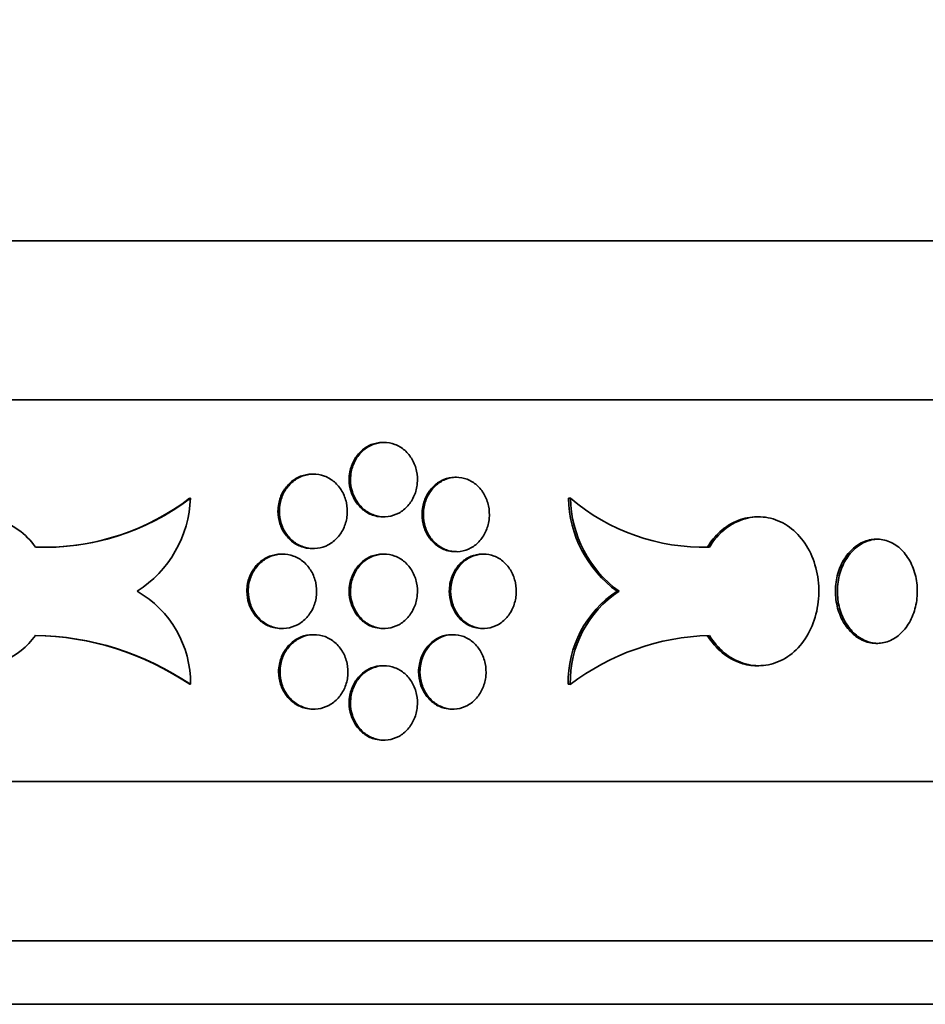
# Model space of a CAD drawing. Units: millimetres. Extents: x 0 to 744, y 0 to 1164.
# Drawn here: x 709 to 723, y 848 to 863 of the extents above; entities that cross this region are included whole.
import ezdxf
from ezdxf import colors
from ezdxf.entities.mleader import LeaderData, LeaderLine
from ezdxf.math import Vec2, Vec3

# ---------------------------------------------------------------- set-up
doc = ezdxf.new("R2010")
doc.units = ezdxf.units.MM
doc.layers.add('DV5_Défaut', color=7, linetype='Continuous')
doc.layers.add('Défaut', color=7, linetype='Continuous')

# ---------------------------------------------------------------- blocks, each defined once
blk = doc.blocks.new('_DOT')
at = {"color": 0}
blk.add_line((0, 0), (-1, 0), dxfattribs=at)
at = {"color": 0, "const_width": 0.333}
blk.add_lwpolyline([(-0.1665, 0, 1), (0.1665, 0, 1)], format="xyb", close=True, dxfattribs=at)
blk = doc.blocks.new('SE4')
at = {"layer": 'DV5_Défaut', "color": 7, "linetype": 'Continuous', "lineweight": 35}
for p, q in [((655.596, 860.02), (737.596, 860.02)), ((655.596, 857.52), (737.596, 857.52)), ((714.364, 856.852), (714.342, 856.852)), ((713.252, 856.354), (713.23, 856.354)), ((715.502, 856.305), (715.481, 856.305)), ((711.316, 855.975), (711.305, 855.975)), ((717.294, 855.975), (717.263, 855.975)), ((714.342, 855.682), (714.364, 855.682)), ((720.257, 855.682), (720.225, 855.682)), ((722.128, 855.331), (722.097, 855.331)), ((713.23, 855.184), (713.252, 855.184)), ((715.481, 855.135), (715.502, 855.135)), ((719.48, 855.206), (719.448, 855.206)), ((712.766, 855.097), (712.744, 855.097)), ((714.364, 855.097), (714.342, 855.097)), ((715.928, 855.097), (715.907, 855.097)), ((718.06, 854.512), (718.029, 854.512)), ((712.744, 853.927), (712.766, 853.927)), ((714.342, 853.927), (714.364, 853.927)), ((715.907, 853.927), (715.928, 853.927)), ((713.262, 853.83), (713.24, 853.83)), ((715.449, 853.83), (715.428, 853.83)), ((722.128, 853.693), (722.097, 853.693)), ((714.364, 853.342), (714.342, 853.342)), ((720.225, 853.342), (720.257, 853.342)), ((711.318, 853.05), (711.307, 853.05)), ((717.292, 853.05), (717.261, 853.05)), ((713.24, 852.66), (713.262, 852.66)), ((715.428, 852.66), (715.449, 852.66)), ((714.342, 852.172), (714.364, 852.172)), ((655.596, 851.52), (737.596, 851.52)), ((655.596, 849.02), (737.596, 849.02)), ((655.596, 848.02), (737.596, 848.02))]:
    blk.add_line(p, q, dxfattribs=at)
for centre, radius, start, end in [((709.027, 858.984), 3.781, 267.7605, 307.2648), ((709.015, 858.985), 3.782, 270.019, 307.2588), ((709.505, 856.041), 1.813, 302.5188, 357.9163), ((719.126, 856.019), 1.864, 181.3501, 233.9287), ((719.389, 858.438), 3.233, 229.6201, 271.6063), ((719.157, 856.018), 1.864, 181.3486, 233.9246), ((719.358, 858.44), 3.235, 269.3043, 271.596), ((709.658, 853.069), 1.66, 359.3255, 60.3606), ((718.963, 853.089), 1.703, 123.2849, 181.3195), ((718.995, 853.089), 1.703, 123.2891, 181.321), ((708.797, 849.341), 4.478, 55.9089, 89.0925), ((708.808, 849.341), 4.478, 55.91, 89.0925), ((719.593, 850.001), 3.819, 91.7009, 127.0416)]:
    blk.add_arc(centre, radius, start, end, dxfattribs=at)
for points, knots in [([(714.342, 856.852), (714.34, 856.852), (714.338, 856.852), (714.336, 856.852), (714.277, 856.851), (714.218, 856.839), (714.162, 856.817), (714.106, 856.795), (714.053, 856.761), (714.008, 856.72), (713.962, 856.679), (713.922, 856.628), (713.891, 856.572), (713.86, 856.516), (713.837, 856.454), (713.825, 856.389), (713.817, 856.349), (713.813, 856.308), (713.813, 856.267)], [0, 0, 0, 0, 0.00662, 0.00662, 0.00662, 0.221574, 0.221574, 0.221574, 0.436528, 0.436528, 0.436528, 0.651502, 0.651502, 0.651502, 0.866484, 0.866484, 0.866484, 1, 1, 1, 1]), ([(713.835, 856.267), (713.835, 856.202), (713.845, 856.135), (713.865, 856.073), (713.884, 856.012), (713.914, 855.953), (713.951, 855.902), (713.988, 855.851), (714.033, 855.806), (714.084, 855.771), (714.134, 855.736), (714.19, 855.711), (714.248, 855.696), (714.305, 855.682), (714.366, 855.678), (714.425, 855.686), (714.483, 855.694), (714.541, 855.713), (714.594, 855.741), (714.647, 855.77), (714.696, 855.809), (714.737, 855.856), (714.779, 855.902), (714.813, 855.957), (714.838, 856.016), (714.863, 856.076), (714.88, 856.14), (714.886, 856.206), (714.892, 856.271), (714.888, 856.338), (714.875, 856.402), (714.861, 856.465), (714.838, 856.527), (714.806, 856.582), (714.775, 856.638), (714.734, 856.687), (714.688, 856.728), (714.641, 856.768), (714.588, 856.8), (714.533, 856.821), (714.477, 856.842), (714.417, 856.853), (714.358, 856.852), (714.299, 856.851), (714.239, 856.839), (714.184, 856.817), (714.128, 856.795), (714.075, 856.761), (714.029, 856.72), (713.983, 856.679), (713.943, 856.628), (713.912, 856.572), (713.881, 856.516), (713.859, 856.454), (713.846, 856.389), (713.839, 856.349), (713.835, 856.308), (713.835, 856.267)], [0, 0, 0, 0, 0.053701, 0.053701, 0.053701, 0.107401, 0.107401, 0.107401, 0.161105, 0.161105, 0.161105, 0.214812, 0.214812, 0.214812, 0.268514, 0.268514, 0.268514, 0.322213, 0.322213, 0.322213, 0.375913, 0.375913, 0.375913, 0.429619, 0.429619, 0.429619, 0.483324, 0.483324, 0.483324, 0.537025, 0.537025, 0.537025, 0.590724, 0.590724, 0.590724, 0.644426, 0.644426, 0.644426, 0.698132, 0.698132, 0.698132, 0.751836, 0.751836, 0.751836, 0.805536, 0.805536, 0.805536, 0.859235, 0.859235, 0.859235, 0.912939, 0.912939, 0.912939, 0.966645, 0.966645, 0.966645, 1, 1, 1, 1]), ([(713.23, 856.354), (713.228, 856.354), (713.227, 856.354), (713.225, 856.354), (713.165, 856.353), (713.104, 856.341), (713.048, 856.319), (712.992, 856.297), (712.938, 856.263), (712.891, 856.222), (712.845, 856.18), (712.804, 856.13), (712.773, 856.074), (712.741, 856.018), (712.718, 855.955), (712.706, 855.891), (712.698, 855.851), (712.694, 855.81), (712.694, 855.769)], [0, 0, 0, 0, 0.006375, 0.006375, 0.006375, 0.221398, 0.221398, 0.221398, 0.43651, 0.43651, 0.43651, 0.651631, 0.651631, 0.651631, 0.866629, 0.866629, 0.866629, 1, 1, 1, 1]), ([(712.716, 855.769), (712.716, 855.704), (712.726, 855.637), (712.746, 855.575), (712.766, 855.514), (712.796, 855.455), (712.833, 855.404), (712.871, 855.353), (712.917, 855.308), (712.968, 855.273), (713.019, 855.238), (713.076, 855.213), (713.134, 855.198), (713.193, 855.184), (713.254, 855.18), (713.314, 855.188), (713.373, 855.195), (713.432, 855.214), (713.486, 855.243), (713.539, 855.272), (713.589, 855.311), (713.631, 855.357), (713.673, 855.404), (713.708, 855.459), (713.734, 855.518), (713.759, 855.577), (713.776, 855.642), (713.782, 855.707), (713.788, 855.772), (713.784, 855.84), (713.771, 855.903), (713.757, 855.967), (713.733, 856.029), (713.701, 856.084), (713.669, 856.139), (713.628, 856.189), (713.581, 856.23), (713.534, 856.27), (713.48, 856.302), (713.424, 856.323), (713.367, 856.344), (713.306, 856.355), (713.247, 856.354), (713.187, 856.353), (713.126, 856.341), (713.07, 856.319), (713.013, 856.297), (712.96, 856.263), (712.913, 856.222), (712.866, 856.18), (712.826, 856.13), (712.794, 856.074), (712.763, 856.018), (712.74, 855.955), (712.727, 855.891), (712.72, 855.851), (712.716, 855.81), (712.716, 855.769)], [0, 0, 0, 0, 0.053656, 0.053656, 0.053656, 0.10731, 0.10731, 0.10731, 0.160992, 0.160992, 0.160992, 0.214719, 0.214719, 0.214719, 0.268468, 0.268468, 0.268468, 0.322206, 0.322206, 0.322206, 0.375921, 0.375921, 0.375921, 0.429618, 0.429618, 0.429618, 0.483305, 0.483305, 0.483305, 0.53699, 0.53699, 0.53699, 0.590675, 0.590675, 0.590675, 0.644361, 0.644361, 0.644361, 0.69805, 0.69805, 0.69805, 0.75175, 0.75175, 0.75175, 0.805472, 0.805472, 0.805472, 0.859216, 0.859216, 0.859216, 0.912963, 0.912963, 0.912963, 0.966678, 0.966678, 0.966678, 1, 1, 1, 1]), ([(713.813, 856.267), (713.813, 856.202), (713.823, 856.135), (713.843, 856.073), (713.863, 856.012), (713.892, 855.953), (713.929, 855.902), (713.966, 855.851), (714.012, 855.806), (714.062, 855.771), (714.112, 855.736), (714.168, 855.711), (714.226, 855.696), (714.264, 855.687), (714.303, 855.682), (714.342, 855.682)], [0, 0, 0, 0, 0.214685, 0.214685, 0.214685, 0.429368, 0.429368, 0.429368, 0.644066, 0.644066, 0.644066, 0.858773, 0.858773, 0.858773, 1, 1, 1, 1]), ([(715.481, 856.305), (715.479, 856.305), (715.477, 856.305), (715.475, 856.304), (715.417, 856.304), (715.358, 856.292), (715.304, 856.27), (715.249, 856.247), (715.197, 856.214), (715.151, 856.172), (715.106, 856.131), (715.067, 856.08), (715.036, 856.024), (715.006, 855.968), (714.984, 855.906), (714.971, 855.842), (714.964, 855.802), (714.96, 855.761), (714.96, 855.72)], [0, 0, 0, 0, 0.006361, 0.006361, 0.006361, 0.221527, 0.221527, 0.221527, 0.436603, 0.436603, 0.436603, 0.651584, 0.651584, 0.651584, 0.866513, 0.866513, 0.866513, 1, 1, 1, 1]), ([(714.982, 855.72), (714.982, 855.654), (714.992, 855.588), (715.011, 855.526), (715.03, 855.464), (715.059, 855.405), (715.096, 855.354), (715.132, 855.303), (715.177, 855.258), (715.227, 855.224), (715.276, 855.189), (715.332, 855.163), (715.388, 855.149), (715.445, 855.134), (715.505, 855.131), (715.562, 855.138), (715.62, 855.146), (715.677, 855.165), (715.729, 855.194), (715.782, 855.222), (715.83, 855.262), (715.871, 855.308), (715.911, 855.355), (715.945, 855.41), (715.97, 855.469), (715.995, 855.528), (716.011, 855.593), (716.017, 855.658), (716.023, 855.723), (716.019, 855.79), (716.006, 855.854), (715.993, 855.918), (715.97, 855.98), (715.939, 856.035), (715.907, 856.09), (715.868, 856.14), (715.822, 856.18), (715.776, 856.22), (715.724, 856.252), (715.669, 856.273), (715.614, 856.295), (715.555, 856.305), (715.497, 856.304), (715.439, 856.304), (715.38, 856.292), (715.325, 856.27), (715.271, 856.247), (715.218, 856.214), (715.173, 856.172), (715.128, 856.131), (715.089, 856.08), (715.058, 856.024), (715.028, 855.968), (715.005, 855.906), (714.993, 855.842), (714.985, 855.802), (714.982, 855.761), (714.982, 855.72)], [0, 0, 0, 0, 0.053684, 0.053684, 0.053684, 0.107367, 0.107367, 0.107367, 0.161052, 0.161052, 0.161052, 0.214742, 0.214742, 0.214742, 0.26845, 0.26845, 0.26845, 0.322182, 0.322182, 0.322182, 0.375933, 0.375933, 0.375933, 0.429675, 0.429675, 0.429675, 0.483376, 0.483376, 0.483376, 0.537029, 0.537029, 0.537029, 0.590665, 0.590665, 0.590665, 0.64433, 0.64433, 0.64433, 0.698045, 0.698045, 0.698045, 0.751793, 0.751793, 0.751793, 0.80554, 0.80554, 0.80554, 0.859265, 0.859265, 0.859265, 0.912967, 0.912967, 0.912967, 0.966656, 0.966656, 0.966656, 1, 1, 1, 1]), ([(712.694, 855.769), (712.694, 855.704), (712.704, 855.637), (712.724, 855.575), (712.744, 855.514), (712.774, 855.455), (712.812, 855.404), (712.849, 855.353), (712.895, 855.308), (712.946, 855.273), (712.997, 855.238), (713.054, 855.213), (713.113, 855.198), (713.151, 855.189), (713.191, 855.184), (713.231, 855.184)], [0, 0, 0, 0, 0.214486, 0.214486, 0.214486, 0.428966, 0.428966, 0.428966, 0.643556, 0.643556, 0.643556, 0.858329, 0.858329, 0.858329, 1, 1, 1, 1]), ([(714.96, 855.72), (714.96, 855.654), (714.97, 855.588), (714.989, 855.526), (715.009, 855.464), (715.038, 855.405), (715.074, 855.354), (715.111, 855.303), (715.156, 855.258), (715.205, 855.224), (715.254, 855.189), (715.31, 855.163), (715.367, 855.149), (715.404, 855.139), (715.443, 855.135), (715.481, 855.135)], [0, 0, 0, 0, 0.214636, 0.214636, 0.214636, 0.429271, 0.429271, 0.429271, 0.643911, 0.643911, 0.643911, 0.858577, 0.858577, 0.858577, 1, 1, 1, 1]), ([(708.879, 855.206), (708.805, 855.311), (708.712, 855.405), (708.608, 855.479), (708.504, 855.553), (708.386, 855.609), (708.265, 855.643), (708.143, 855.676), (708.014, 855.689), (707.888, 855.679), (707.762, 855.669), (707.636, 855.636), (707.52, 855.583), (707.404, 855.53), (707.296, 855.455), (707.203, 855.366), (707.111, 855.276), (707.032, 855.169), (706.973, 855.053), (706.915, 854.937), (706.875, 854.809), (706.857, 854.679), (706.839, 854.549), (706.842, 854.415), (706.866, 854.286), (706.891, 854.158), (706.937, 854.032), (707.001, 853.919), (707.066, 853.806), (707.149, 853.704), (707.246, 853.619), (707.342, 853.534), (707.454, 853.466), (707.572, 853.419), (707.69, 853.373), (707.817, 853.346), (707.943, 853.343), (708.069, 853.339), (708.197, 853.358), (708.317, 853.398), (708.437, 853.437), (708.552, 853.5), (708.652, 853.579), (708.738, 853.646), (708.815, 853.728), (708.879, 853.819)], [0, 0, 0, 0, 0.067415, 0.067415, 0.067415, 0.134824, 0.134824, 0.134824, 0.202311, 0.202311, 0.202311, 0.269761, 0.269761, 0.269761, 0.3371, 0.3371, 0.3371, 0.404348, 0.404348, 0.404348, 0.471555, 0.471555, 0.471555, 0.538753, 0.538753, 0.538753, 0.605949, 0.605949, 0.605949, 0.673147, 0.673147, 0.673147, 0.740355, 0.740355, 0.740355, 0.807606, 0.807606, 0.807606, 0.874952, 0.874952, 0.874952, 0.942407, 0.942407, 0.942407, 1, 1, 1, 1]), ([(720.226, 855.682), (720.128, 855.682), (720.028, 855.663), (719.934, 855.627), (719.831, 855.587), (719.732, 855.525), (719.645, 855.446), (719.571, 855.378), (719.504, 855.296), (719.448, 855.206)], [0, 0, 0, 0, 0.330803, 0.330803, 0.330803, 0.691795, 0.691795, 0.691795, 1, 1, 1, 1]), ([(719.48, 853.819), (719.544, 853.713), (719.625, 853.619), (719.714, 853.546), (719.804, 853.472), (719.905, 853.416), (720.009, 853.382), (720.114, 853.348), (720.224, 853.335), (720.33, 853.346), (720.437, 853.356), (720.544, 853.389), (720.641, 853.442), (720.738, 853.494), (720.829, 853.569), (720.906, 853.658), (720.983, 853.748), (721.048, 853.855), (721.097, 853.971), (721.145, 854.087), (721.178, 854.216), (721.193, 854.345), (721.208, 854.475), (721.205, 854.609), (721.185, 854.738), (721.165, 854.866), (721.127, 854.992), (721.074, 855.105), (721.02, 855.218), (720.951, 855.321), (720.87, 855.405), (720.79, 855.49), (720.696, 855.558), (720.597, 855.605), (720.498, 855.652), (720.391, 855.678), (720.284, 855.682), (720.177, 855.685), (720.067, 855.666), (719.965, 855.627), (719.862, 855.587), (719.763, 855.525), (719.676, 855.446), (719.602, 855.378), (719.535, 855.296), (719.48, 855.206)], [0, 0, 0, 0, 0.067415, 0.067415, 0.067415, 0.134824, 0.134824, 0.134824, 0.202311, 0.202311, 0.202311, 0.269761, 0.269761, 0.269761, 0.3371, 0.3371, 0.3371, 0.404348, 0.404348, 0.404348, 0.471555, 0.471555, 0.471555, 0.538753, 0.538753, 0.538753, 0.605949, 0.605949, 0.605949, 0.673147, 0.673147, 0.673147, 0.740355, 0.740355, 0.740355, 0.807606, 0.807606, 0.807606, 0.874952, 0.874952, 0.874952, 0.942407, 0.942407, 0.942407, 1, 1, 1, 1]), ([(722.097, 853.693), (722.025, 853.695), (721.953, 853.713), (721.885, 853.744), (721.817, 853.776), (721.753, 853.824), (721.698, 853.882), (721.642, 853.941), (721.593, 854.012), (721.556, 854.091), (721.519, 854.169), (721.491, 854.257), (721.477, 854.347), (721.462, 854.437), (721.46, 854.531), (721.469, 854.622), (721.479, 854.713), (721.501, 854.803), (721.534, 854.884), (721.567, 854.966), (721.612, 855.042), (721.664, 855.105), (721.717, 855.168), (721.779, 855.221), (721.844, 855.258), (721.91, 855.296), (721.982, 855.32), (722.053, 855.328), (722.068, 855.33), (722.082, 855.331), (722.097, 855.331)], [0, 0, 0, 0, 0.10868, 0.10868, 0.10868, 0.21736, 0.21736, 0.21736, 0.326053, 0.326053, 0.326053, 0.434755, 0.434755, 0.434755, 0.543442, 0.543442, 0.543442, 0.652114, 0.652114, 0.652114, 0.760795, 0.760795, 0.760795, 0.869494, 0.869494, 0.869494, 0.978192, 0.978192, 0.978192, 1, 1, 1, 1]), ([(722.128, 853.693), (722.056, 853.695), (721.984, 853.713), (721.916, 853.744), (721.849, 853.776), (721.784, 853.824), (721.729, 853.882), (721.673, 853.941), (721.624, 854.012), (721.587, 854.091), (721.55, 854.169), (721.523, 854.257), (721.508, 854.347), (721.493, 854.437), (721.491, 854.531), (721.5, 854.622), (721.51, 854.713), (721.533, 854.803), (721.566, 854.884), (721.599, 854.966), (721.643, 855.042), (721.696, 855.105), (721.748, 855.168), (721.81, 855.221), (721.875, 855.258), (721.941, 855.296), (722.013, 855.32), (722.084, 855.328), (722.099, 855.33), (722.113, 855.331), (722.128, 855.331)], [0, 0, 0, 0, 0.10868, 0.10868, 0.10868, 0.21736, 0.21736, 0.21736, 0.326053, 0.326053, 0.326053, 0.434755, 0.434755, 0.434755, 0.543442, 0.543442, 0.543442, 0.652114, 0.652114, 0.652114, 0.760795, 0.760795, 0.760795, 0.869494, 0.869494, 0.869494, 0.978192, 0.978192, 0.978192, 1, 1, 1, 1]), ([(722.128, 855.331), (722.2, 855.329), (722.272, 855.312), (722.339, 855.28), (722.405, 855.248), (722.469, 855.201), (722.523, 855.142), (722.578, 855.084), (722.625, 855.012), (722.662, 854.933), (722.698, 854.855), (722.724, 854.767), (722.739, 854.677), (722.753, 854.587), (722.755, 854.493), (722.746, 854.402), (722.736, 854.311), (722.715, 854.221), (722.683, 854.14), (722.65, 854.058), (722.607, 853.983), (722.556, 853.919), (722.504, 853.856), (722.444, 853.803), (722.379, 853.766), (722.314, 853.728), (722.243, 853.704), (722.172, 853.696), (722.157, 853.695), (722.143, 853.694), (722.128, 853.693)], [0, 0, 0, 0, 0.10868, 0.10868, 0.10868, 0.21736, 0.21736, 0.21736, 0.326053, 0.326053, 0.326053, 0.434755, 0.434755, 0.434755, 0.543442, 0.543442, 0.543442, 0.652114, 0.652114, 0.652114, 0.760795, 0.760795, 0.760795, 0.869494, 0.869494, 0.869494, 0.978192, 0.978192, 0.978192, 1, 1, 1, 1]), ([(712.744, 855.097), (712.742, 855.097), (712.741, 855.097), (712.739, 855.097), (712.679, 855.096), (712.618, 855.084), (712.561, 855.062), (712.504, 855.04), (712.45, 855.007), (712.403, 854.965), (712.356, 854.924), (712.315, 854.873), (712.284, 854.817), (712.252, 854.761), (712.229, 854.698), (712.216, 854.634), (712.209, 854.594), (712.205, 854.553), (712.205, 854.512)], [0, 0, 0, 0, 0.006119, 0.006119, 0.006119, 0.221255, 0.221255, 0.221255, 0.436519, 0.436519, 0.436519, 0.651751, 0.651751, 0.651751, 0.866746, 0.866746, 0.866746, 1, 1, 1, 1]), ([(712.226, 854.512), (712.226, 854.447), (712.237, 854.38), (712.257, 854.319), (712.277, 854.257), (712.307, 854.198), (712.345, 854.147), (712.382, 854.096), (712.429, 854.051), (712.48, 854.016), (712.531, 853.982), (712.588, 853.956), (712.647, 853.942), (712.706, 853.927), (712.768, 853.923), (712.828, 853.931), (712.888, 853.939), (712.947, 853.957), (713.001, 853.986), (713.055, 854.015), (713.105, 854.054), (713.147, 854.101), (713.19, 854.147), (713.225, 854.202), (713.251, 854.261), (713.276, 854.321), (713.293, 854.385), (713.299, 854.45), (713.306, 854.516), (713.302, 854.583), (713.288, 854.646), (713.274, 854.71), (713.25, 854.772), (713.218, 854.827), (713.186, 854.882), (713.144, 854.932), (713.097, 854.973), (713.05, 855.013), (712.996, 855.045), (712.939, 855.066), (712.882, 855.087), (712.821, 855.098), (712.761, 855.097), (712.701, 855.096), (712.639, 855.084), (712.583, 855.062), (712.526, 855.04), (712.472, 855.007), (712.425, 854.965), (712.378, 854.924), (712.337, 854.873), (712.306, 854.817), (712.274, 854.761), (712.251, 854.698), (712.238, 854.634), (712.23, 854.594), (712.226, 854.553), (712.226, 854.512)], [0, 0, 0, 0, 0.053618, 0.053618, 0.053618, 0.107233, 0.107233, 0.107233, 0.160892, 0.160892, 0.160892, 0.21463, 0.21463, 0.21463, 0.268414, 0.268414, 0.268414, 0.322193, 0.322193, 0.322193, 0.375933, 0.375933, 0.375933, 0.429633, 0.429633, 0.429633, 0.483306, 0.483306, 0.483306, 0.536966, 0.536966, 0.536966, 0.590623, 0.590623, 0.590623, 0.644285, 0.644285, 0.644285, 0.697964, 0.697964, 0.697964, 0.751674, 0.751674, 0.751674, 0.805427, 0.805427, 0.805427, 0.859211, 0.859211, 0.859211, 0.912988, 0.912988, 0.912988, 0.966706, 0.966706, 0.966706, 1, 1, 1, 1]), ([(714.342, 855.097), (714.34, 855.097), (714.338, 855.097), (714.336, 855.097), (714.277, 855.096), (714.218, 855.084), (714.162, 855.062), (714.106, 855.04), (714.053, 855.006), (714.008, 854.965), (713.962, 854.924), (713.922, 854.873), (713.891, 854.817), (713.86, 854.761), (713.837, 854.699), (713.825, 854.634), (713.817, 854.594), (713.813, 854.553), (713.813, 854.512)], [0, 0, 0, 0, 0.00662, 0.00662, 0.00662, 0.221574, 0.221574, 0.221574, 0.436528, 0.436528, 0.436528, 0.651502, 0.651502, 0.651502, 0.866484, 0.866484, 0.866484, 1, 1, 1, 1]), ([(713.835, 854.512), (713.835, 854.447), (713.845, 854.38), (713.865, 854.318), (713.884, 854.257), (713.914, 854.198), (713.951, 854.147), (713.988, 854.096), (714.033, 854.051), (714.084, 854.016), (714.134, 853.981), (714.19, 853.956), (714.248, 853.941), (714.305, 853.927), (714.366, 853.923), (714.425, 853.931), (714.483, 853.939), (714.541, 853.958), (714.594, 853.986), (714.647, 854.015), (714.696, 854.054), (714.737, 854.101), (714.779, 854.147), (714.813, 854.202), (714.838, 854.261), (714.863, 854.321), (714.88, 854.385), (714.886, 854.451), (714.892, 854.516), (714.888, 854.583), (714.875, 854.647), (714.861, 854.71), (714.838, 854.772), (714.806, 854.827), (714.775, 854.883), (714.734, 854.932), (714.688, 854.973), (714.641, 855.013), (714.588, 855.045), (714.533, 855.066), (714.477, 855.087), (714.417, 855.098), (714.358, 855.097), (714.299, 855.096), (714.239, 855.084), (714.184, 855.062), (714.128, 855.04), (714.075, 855.006), (714.029, 854.965), (713.983, 854.924), (713.943, 854.873), (713.912, 854.817), (713.881, 854.761), (713.859, 854.699), (713.846, 854.634), (713.839, 854.594), (713.835, 854.553), (713.835, 854.512)], [0, 0, 0, 0, 0.053701, 0.053701, 0.053701, 0.107401, 0.107401, 0.107401, 0.161105, 0.161105, 0.161105, 0.214812, 0.214812, 0.214812, 0.268514, 0.268514, 0.268514, 0.322213, 0.322213, 0.322213, 0.375913, 0.375913, 0.375913, 0.429619, 0.429619, 0.429619, 0.483324, 0.483324, 0.483324, 0.537025, 0.537025, 0.537025, 0.590724, 0.590724, 0.590724, 0.644426, 0.644426, 0.644426, 0.698132, 0.698132, 0.698132, 0.751836, 0.751836, 0.751836, 0.805536, 0.805536, 0.805536, 0.859235, 0.859235, 0.859235, 0.912939, 0.912939, 0.912939, 0.966645, 0.966645, 0.966645, 1, 1, 1, 1]), ([(715.907, 855.097), (715.905, 855.097), (715.903, 855.097), (715.902, 855.097), (715.844, 855.096), (715.785, 855.084), (715.731, 855.062), (715.676, 855.04), (715.624, 855.007), (715.579, 854.965), (715.534, 854.924), (715.495, 854.873), (715.465, 854.817), (715.435, 854.761), (715.412, 854.698), (715.4, 854.634), (715.393, 854.594), (715.389, 854.553), (715.389, 854.512)], [0, 0, 0, 0, 0.006126, 0.006126, 0.006126, 0.221448, 0.221448, 0.221448, 0.436646, 0.436646, 0.436646, 0.651674, 0.651674, 0.651674, 0.866573, 0.866573, 0.866573, 1, 1, 1, 1]), ([(715.41, 854.512), (715.41, 854.447), (715.42, 854.38), (715.44, 854.319), (715.459, 854.257), (715.488, 854.198), (715.524, 854.147), (715.56, 854.096), (715.605, 854.051), (715.654, 854.016), (715.703, 853.981), (715.758, 853.956), (715.815, 853.941), (715.871, 853.927), (715.931, 853.923), (715.988, 853.931), (716.045, 853.939), (716.102, 853.957), (716.154, 853.986), (716.206, 854.015), (716.254, 854.054), (716.294, 854.101), (716.335, 854.147), (716.369, 854.202), (716.393, 854.262), (716.418, 854.321), (716.434, 854.386), (716.44, 854.451), (716.446, 854.516), (716.442, 854.583), (716.429, 854.647), (716.416, 854.71), (716.393, 854.772), (716.362, 854.827), (716.331, 854.882), (716.291, 854.932), (716.246, 854.972), (716.201, 855.013), (716.149, 855.045), (716.094, 855.066), (716.04, 855.087), (715.981, 855.098), (715.923, 855.097), (715.866, 855.096), (715.807, 855.084), (715.752, 855.062), (715.698, 855.04), (715.646, 855.007), (715.601, 854.965), (715.556, 854.924), (715.517, 854.873), (715.487, 854.817), (715.456, 854.761), (715.434, 854.698), (715.422, 854.634), (715.414, 854.594), (715.41, 854.553), (715.41, 854.512)], [0, 0, 0, 0, 0.05366, 0.05366, 0.05366, 0.10732, 0.10732, 0.10732, 0.160986, 0.160986, 0.160986, 0.214672, 0.214672, 0.214672, 0.268395, 0.268395, 0.268395, 0.322161, 0.322161, 0.322161, 0.375948, 0.375948, 0.375948, 0.429711, 0.429711, 0.429711, 0.483404, 0.483404, 0.483404, 0.537022, 0.537022, 0.537022, 0.590614, 0.590614, 0.590614, 0.644251, 0.644251, 0.644251, 0.697966, 0.697966, 0.697966, 0.751741, 0.751741, 0.751741, 0.805526, 0.805526, 0.805526, 0.85928, 0.85928, 0.85928, 0.912992, 0.912992, 0.912992, 0.966671, 0.966671, 0.966671, 1, 1, 1, 1]), ([(712.205, 854.512), (712.205, 854.447), (712.215, 854.38), (712.235, 854.319), (712.255, 854.257), (712.285, 854.198), (712.323, 854.147), (712.361, 854.096), (712.407, 854.051), (712.458, 854.016), (712.509, 853.982), (712.567, 853.956), (712.625, 853.942), (712.664, 853.932), (712.705, 853.927), (712.745, 853.927)], [0, 0, 0, 0, 0.214326, 0.214326, 0.214326, 0.428641, 0.428641, 0.428641, 0.643134, 0.643134, 0.643134, 0.857943, 0.857943, 0.857943, 1, 1, 1, 1]), ([(713.813, 854.512), (713.813, 854.447), (713.823, 854.38), (713.843, 854.318), (713.863, 854.257), (713.892, 854.198), (713.929, 854.147), (713.966, 854.096), (714.012, 854.051), (714.062, 854.016), (714.112, 853.981), (714.168, 853.956), (714.226, 853.941), (714.264, 853.932), (714.303, 853.927), (714.342, 853.927)], [0, 0, 0, 0, 0.214685, 0.214685, 0.214685, 0.429368, 0.429368, 0.429368, 0.644066, 0.644066, 0.644066, 0.858773, 0.858773, 0.858773, 1, 1, 1, 1]), ([(715.389, 854.512), (715.389, 854.447), (715.399, 854.38), (715.418, 854.319), (715.437, 854.257), (715.466, 854.198), (715.502, 854.147), (715.539, 854.096), (715.583, 854.051), (715.632, 854.016), (715.682, 853.981), (715.737, 853.956), (715.793, 853.941), (715.83, 853.932), (715.869, 853.927), (715.907, 853.927)], [0, 0, 0, 0, 0.21455, 0.21455, 0.21455, 0.429098, 0.429098, 0.429098, 0.643671, 0.643671, 0.643671, 0.858328, 0.858328, 0.858328, 1, 1, 1, 1]), ([(713.24, 853.83), (713.238, 853.83), (713.237, 853.83), (713.235, 853.83), (713.175, 853.829), (713.114, 853.817), (713.058, 853.795), (713.002, 853.772), (712.948, 853.739), (712.901, 853.698), (712.855, 853.656), (712.814, 853.605), (712.783, 853.549), (712.751, 853.494), (712.728, 853.431), (712.716, 853.367), (712.708, 853.327), (712.704, 853.286), (712.704, 853.245)], [0, 0, 0, 0, 0.00638, 0.00638, 0.00638, 0.221401, 0.221401, 0.221401, 0.43651, 0.43651, 0.43651, 0.651629, 0.651629, 0.651629, 0.866627, 0.866627, 0.866627, 1, 1, 1, 1]), ([(712.726, 853.245), (712.726, 853.179), (712.736, 853.113), (712.756, 853.051), (712.776, 852.989), (712.806, 852.931), (712.843, 852.879), (712.881, 852.828), (712.927, 852.784), (712.978, 852.749), (713.029, 852.714), (713.086, 852.688), (713.144, 852.674), (713.203, 852.66), (713.264, 852.656), (713.324, 852.664), (713.383, 852.671), (713.442, 852.69), (713.496, 852.719), (713.549, 852.747), (713.599, 852.787), (713.641, 852.833), (713.683, 852.88), (713.718, 852.935), (713.744, 852.994), (713.769, 853.053), (713.786, 853.118), (713.792, 853.183), (713.798, 853.248), (713.794, 853.315), (713.781, 853.379), (713.767, 853.443), (713.743, 853.505), (713.711, 853.56), (713.679, 853.615), (713.638, 853.665), (713.591, 853.705), (713.544, 853.746), (713.49, 853.778), (713.434, 853.799), (713.377, 853.82), (713.316, 853.83), (713.257, 853.83), (713.197, 853.829), (713.136, 853.817), (713.08, 853.795), (713.023, 853.772), (712.97, 853.739), (712.923, 853.698), (712.877, 853.656), (712.836, 853.605), (712.804, 853.549), (712.773, 853.494), (712.75, 853.431), (712.738, 853.367), (712.73, 853.327), (712.726, 853.286), (712.726, 853.245)], [0, 0, 0, 0, 0.053656, 0.053656, 0.053656, 0.107311, 0.107311, 0.107311, 0.160993, 0.160993, 0.160993, 0.21472, 0.21472, 0.21472, 0.268468, 0.268468, 0.268468, 0.322207, 0.322207, 0.322207, 0.375921, 0.375921, 0.375921, 0.429617, 0.429617, 0.429617, 0.483305, 0.483305, 0.483305, 0.536991, 0.536991, 0.536991, 0.590676, 0.590676, 0.590676, 0.644362, 0.644362, 0.644362, 0.698051, 0.698051, 0.698051, 0.751752, 0.751752, 0.751752, 0.805473, 0.805473, 0.805473, 0.859216, 0.859216, 0.859216, 0.912962, 0.912962, 0.912962, 0.966678, 0.966678, 0.966678, 1, 1, 1, 1]), ([(715.428, 853.83), (715.426, 853.83), (715.424, 853.83), (715.422, 853.83), (715.364, 853.829), (715.305, 853.817), (715.25, 853.795), (715.196, 853.772), (715.143, 853.739), (715.098, 853.698), (715.053, 853.656), (715.013, 853.605), (714.983, 853.549), (714.953, 853.494), (714.93, 853.431), (714.918, 853.367), (714.91, 853.327), (714.906, 853.286), (714.906, 853.245)], [0, 0, 0, 0, 0.006384, 0.006384, 0.006384, 0.221534, 0.221534, 0.221534, 0.436598, 0.436598, 0.436598, 0.651575, 0.651575, 0.651575, 0.866508, 0.866508, 0.866508, 1, 1, 1, 1]), ([(714.928, 853.245), (714.928, 853.179), (714.938, 853.113), (714.958, 853.051), (714.977, 852.989), (715.006, 852.93), (715.043, 852.879), (715.079, 852.828), (715.124, 852.783), (715.173, 852.749), (715.223, 852.714), (715.278, 852.688), (715.335, 852.674), (715.392, 852.66), (715.452, 852.656), (715.509, 852.664), (715.567, 852.671), (715.624, 852.69), (715.677, 852.719), (715.729, 852.747), (715.777, 852.787), (715.818, 852.833), (715.859, 852.88), (715.893, 852.935), (715.917, 852.994), (715.942, 853.053), (715.958, 853.118), (715.964, 853.183), (715.97, 853.248), (715.967, 853.315), (715.953, 853.379), (715.94, 853.443), (715.917, 853.505), (715.886, 853.56), (715.855, 853.615), (715.815, 853.665), (715.769, 853.705), (715.724, 853.745), (715.671, 853.778), (715.616, 853.799), (715.561, 853.82), (715.502, 853.83), (715.444, 853.83), (715.386, 853.829), (715.327, 853.817), (715.272, 853.795), (715.217, 853.772), (715.165, 853.739), (715.12, 853.698), (715.075, 853.656), (715.035, 853.605), (715.005, 853.549), (714.974, 853.494), (714.952, 853.431), (714.94, 853.367), (714.932, 853.327), (714.928, 853.286), (714.928, 853.245)], [0, 0, 0, 0, 0.053686, 0.053686, 0.053686, 0.107371, 0.107371, 0.107371, 0.161058, 0.161058, 0.161058, 0.214749, 0.214749, 0.214749, 0.268455, 0.268455, 0.268455, 0.322184, 0.322184, 0.322184, 0.375932, 0.375932, 0.375932, 0.429671, 0.429671, 0.429671, 0.483373, 0.483373, 0.483373, 0.537029, 0.537029, 0.537029, 0.59067, 0.59067, 0.59067, 0.644338, 0.644338, 0.644338, 0.698053, 0.698053, 0.698053, 0.751798, 0.751798, 0.751798, 0.805542, 0.805542, 0.805542, 0.859264, 0.859264, 0.859264, 0.912965, 0.912965, 0.912965, 0.966654, 0.966654, 0.966654, 1, 1, 1, 1]), ([(719.448, 853.819), (719.513, 853.713), (719.594, 853.619), (719.683, 853.546), (719.773, 853.472), (719.874, 853.416), (719.978, 853.382), (720.059, 853.356), (720.143, 853.342), (720.226, 853.342)], [0, 0, 0, 0, 0.360392, 0.360392, 0.360392, 0.72075, 0.72075, 0.72075, 1, 1, 1, 1]), ([(712.704, 853.245), (712.704, 853.179), (712.714, 853.113), (712.734, 853.051), (712.754, 852.989), (712.784, 852.931), (712.822, 852.879), (712.859, 852.828), (712.905, 852.784), (712.956, 852.749), (713.007, 852.714), (713.064, 852.688), (713.123, 852.674), (713.161, 852.664), (713.201, 852.66), (713.241, 852.66)], [0, 0, 0, 0, 0.214489, 0.214489, 0.214489, 0.428971, 0.428971, 0.428971, 0.643563, 0.643563, 0.643563, 0.858335, 0.858335, 0.858335, 1, 1, 1, 1]), ([(714.342, 853.342), (714.34, 853.342), (714.338, 853.342), (714.336, 853.342), (714.277, 853.341), (714.218, 853.329), (714.162, 853.307), (714.106, 853.285), (714.053, 853.251), (714.008, 853.21), (713.962, 853.169), (713.922, 853.118), (713.891, 853.062), (713.86, 853.006), (713.837, 852.944), (713.825, 852.879), (713.817, 852.839), (713.813, 852.798), (713.813, 852.757)], [0, 0, 0, 0, 0.00662, 0.00662, 0.00662, 0.221574, 0.221574, 0.221574, 0.436528, 0.436528, 0.436528, 0.651502, 0.651502, 0.651502, 0.866484, 0.866484, 0.866484, 1, 1, 1, 1]), ([(713.835, 852.757), (713.835, 852.692), (713.845, 852.625), (713.865, 852.563), (713.884, 852.502), (713.914, 852.443), (713.951, 852.392), (713.988, 852.341), (714.033, 852.296), (714.084, 852.261), (714.134, 852.226), (714.19, 852.201), (714.248, 852.186), (714.305, 852.172), (714.366, 852.168), (714.425, 852.176), (714.483, 852.184), (714.541, 852.203), (714.594, 852.231), (714.647, 852.26), (714.696, 852.299), (714.737, 852.346), (714.779, 852.392), (714.813, 852.447), (714.838, 852.506), (714.863, 852.566), (714.88, 852.63), (714.886, 852.696), (714.892, 852.761), (714.888, 852.828), (714.875, 852.892), (714.861, 852.955), (714.838, 853.017), (714.806, 853.072), (714.775, 853.128), (714.734, 853.177), (714.688, 853.218), (714.641, 853.258), (714.588, 853.29), (714.533, 853.311), (714.477, 853.332), (714.417, 853.343), (714.358, 853.342), (714.299, 853.341), (714.239, 853.329), (714.184, 853.307), (714.128, 853.285), (714.075, 853.251), (714.029, 853.21), (713.983, 853.169), (713.943, 853.118), (713.912, 853.062), (713.881, 853.006), (713.859, 852.944), (713.846, 852.879), (713.839, 852.839), (713.835, 852.798), (713.835, 852.757)], [0, 0, 0, 0, 0.053701, 0.053701, 0.053701, 0.107401, 0.107401, 0.107401, 0.161105, 0.161105, 0.161105, 0.214812, 0.214812, 0.214812, 0.268514, 0.268514, 0.268514, 0.322213, 0.322213, 0.322213, 0.375913, 0.375913, 0.375913, 0.429619, 0.429619, 0.429619, 0.483324, 0.483324, 0.483324, 0.537025, 0.537025, 0.537025, 0.590724, 0.590724, 0.590724, 0.644426, 0.644426, 0.644426, 0.698132, 0.698132, 0.698132, 0.751836, 0.751836, 0.751836, 0.805536, 0.805536, 0.805536, 0.859235, 0.859235, 0.859235, 0.912939, 0.912939, 0.912939, 0.966645, 0.966645, 0.966645, 1, 1, 1, 1]), ([(714.906, 853.245), (714.906, 853.179), (714.917, 853.113), (714.936, 853.051), (714.955, 852.989), (714.984, 852.93), (715.021, 852.879), (715.057, 852.828), (715.102, 852.783), (715.152, 852.749), (715.201, 852.714), (715.257, 852.688), (715.313, 852.674), (715.351, 852.664), (715.39, 852.66), (715.428, 852.66)], [0, 0, 0, 0, 0.214644, 0.214644, 0.214644, 0.429287, 0.429287, 0.429287, 0.643934, 0.643934, 0.643934, 0.858601, 0.858601, 0.858601, 1, 1, 1, 1]), ([(713.813, 852.757), (713.813, 852.692), (713.823, 852.625), (713.843, 852.563), (713.863, 852.502), (713.892, 852.443), (713.929, 852.392), (713.966, 852.341), (714.012, 852.296), (714.062, 852.261), (714.112, 852.226), (714.168, 852.201), (714.226, 852.186), (714.264, 852.177), (714.303, 852.172), (714.342, 852.172)], [0, 0, 0, 0, 0.214685, 0.214685, 0.214685, 0.429368, 0.429368, 0.429368, 0.644066, 0.644066, 0.644066, 0.858773, 0.858773, 0.858773, 1, 1, 1, 1])]:
    blk.add_open_spline(points, degree=3, knots=knots, dxfattribs=at)

msp = doc.modelspace()

# ---------------------------------------------------------------- block references
at = {"layer": 'Défaut'}
msp.add_blockref('SE4', (0, 0), dxfattribs=at)

# ---------------------------------------------------------------- leaders
at = {"layer": 'Défaut', "color": 7, "linetype": 'Continuous', "lineweight": 18}
ml = msp.add_multileader_mtext('Standard', dxfattribs=at)
ml.set_content('{\\pxsm0.9;\\fSolid Edge ISO|b1||i0||c0|p34;\\W1.;03/06/2008\\P}', color=256)
ml.set_leader_properties()
ml.set_arrow_properties(name='DOT')
ml.build(insert=Vec2(0, 0))
ml.multileader.update_dxf_attribs({"leader_type": 0, "dogleg_length": 0, "arrow_head_size": 12})
ctx = ml.context
ctx.base_point, ctx.char_height, ctx.arrow_head_size, ctx.landing_gap_size = Vec3(656.602, 1156.973), 12, 12, 4.2
notes = []
notes.append((ctx, [(0, (0, 0, 0), (0, 0), (1, 0), 1, [])]))
ctx.mtext.insert = Vec3(658.602, 1163.093)
for ctx, leaders in notes:
    for number, flags, end, landing, length, lines in leaders:
        leader = LeaderData()
        leader.index, (leader.has_last_leader_line, leader.has_dogleg_vector, leader.attachment_direction) = number, flags
        leader.last_leader_point, leader.dogleg_vector, leader.dogleg_length = Vec3(end), Vec3(landing), length
        for number, points, colour, breaks in lines:
            line = LeaderLine()
            line.index, line.vertices, line.color, line.breaks = number, Vec3.list(points), colors.encode_raw_color(colour), breaks
            leader.lines.append(line)
        ctx.leaders.append(leader)

doc.saveas('drawing.dxf')
